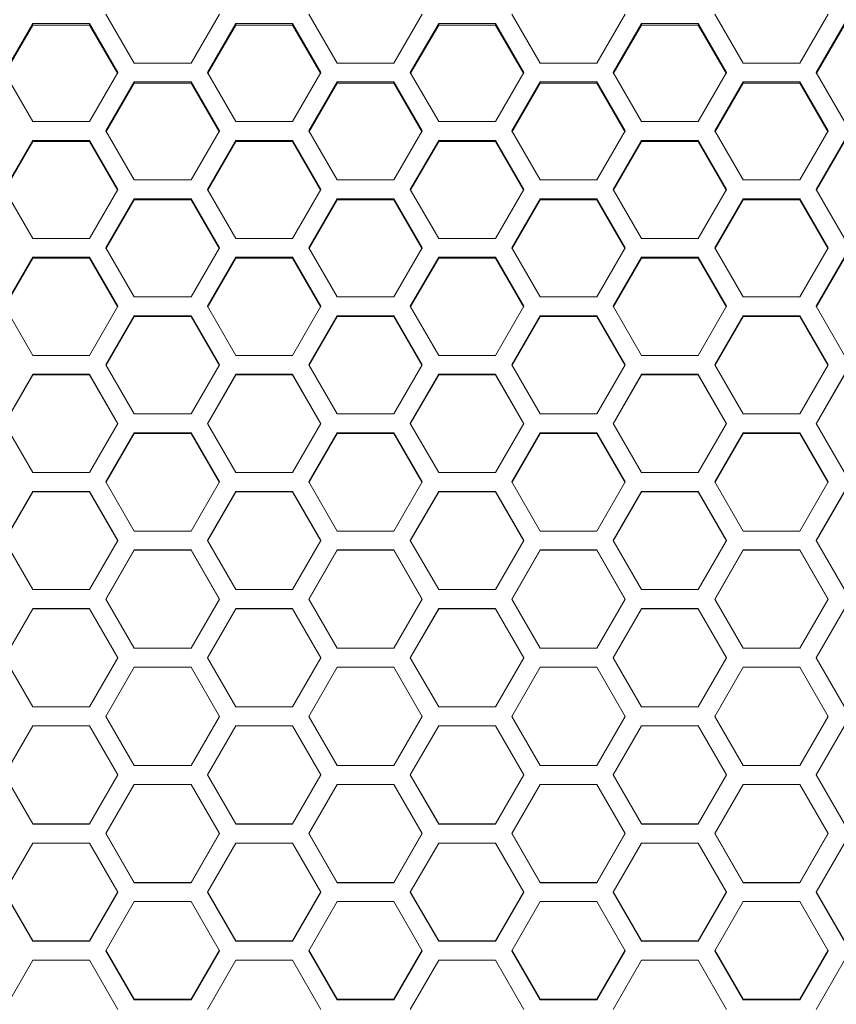
# Model space of a CAD drawing. Units: millimetres. Extents: x 11 to 403, y 11 to 287.
# Drawn here: x 106 to 115, y 165 to 175 of the extents above; entities that cross this region are included whole.
import ezdxf

# ---------------------------------------------------------------- set-up
doc = ezdxf.new("R2010")
doc.units = ezdxf.units.MM

msp = doc.modelspace()

# ---------------------------------------------------------------- linework, layer by layer
at = {"color": 7, "linetype": 'Continuous', "lineweight": 15}
for p, q in [((106.90819, 175.44049), (107.20819, 174.92301)), ((107.80819, 174.92301), (108.10819, 175.44049)), ((109.0546, 175.44049), (109.3546, 174.92301)), ((109.9546, 174.92301), (110.2546, 175.44049)), ((111.20101, 175.44049), (111.50101, 174.92301)), ((112.10101, 174.92301), (112.40101, 175.44049)), ((113.34742, 175.44049), (113.64742, 174.92301)), ((114.24742, 174.92301), (114.54742, 175.44049)), ((106.13498, 175.34093), (105.83498, 174.82337)), ((106.13498, 175.3254), (105.83498, 174.80893)), ((106.73498, 175.34093), (106.13498, 175.34093)), ((106.13498, 175.34093), (106.13498, 175.3254)), ((106.73498, 175.3254), (106.13498, 175.3254)), ((107.03498, 174.82337), (106.73498, 175.34093)), ((106.73498, 175.34093), (106.73498, 175.3254)), ((107.03498, 174.80893), (106.73498, 175.3254)), ((108.28139, 175.34093), (107.98139, 174.82337)), ((108.28139, 175.3254), (107.98139, 174.80893)), ((108.88139, 175.34093), (108.28139, 175.34093)), ((108.28139, 175.34093), (108.28139, 175.3254)), ((108.88139, 175.3254), (108.28139, 175.3254)), ((109.18139, 174.82337), (108.88139, 175.34093)), ((108.88139, 175.34093), (108.88139, 175.3254)), ((109.18139, 174.80893), (108.88139, 175.3254)), ((110.4278, 175.34093), (110.1278, 174.82337)), ((110.4278, 175.3254), (110.1278, 174.80893)), ((111.0278, 175.34093), (110.4278, 175.34093)), ((110.4278, 175.34093), (110.4278, 175.3254)), ((111.0278, 175.3254), (110.4278, 175.3254)), ((111.3278, 174.82337), (111.0278, 175.34093)), ((111.0278, 175.34093), (111.0278, 175.3254)), ((111.3278, 174.80893), (111.0278, 175.3254)), ((112.57421, 175.34093), (112.27421, 174.82337)), ((112.57421, 175.3254), (112.27421, 174.80893)), ((113.17421, 175.34093), (112.57421, 175.34093)), ((112.57421, 175.34093), (112.57421, 175.3254)), ((113.17421, 175.3254), (112.57421, 175.3254)), ((113.47421, 174.82337), (113.17421, 175.34093)), ((113.17421, 175.34093), (113.17421, 175.3254)), ((113.47421, 174.80893), (113.17421, 175.3254)), ((114.72062, 175.34093), (114.42062, 174.82337)), ((114.72062, 175.3254), (114.42062, 174.80893)), ((107.20819, 174.92301), (107.80819, 174.92301)), ((109.3546, 174.92301), (109.9546, 174.92301)), ((111.50101, 174.92301), (112.10101, 174.92301)), ((113.64742, 174.92301), (114.24742, 174.92301)), ((105.83498, 174.82337), (106.13498, 174.30544)), ((106.73498, 174.30544), (107.03498, 174.82337)), ((107.98139, 174.82337), (108.28139, 174.30544)), ((108.88139, 174.30544), (109.18139, 174.82337)), ((110.1278, 174.82337), (110.4278, 174.30544)), ((111.0278, 174.30544), (111.3278, 174.82337)), ((112.27421, 174.82337), (112.57421, 174.30544)), ((113.17421, 174.30544), (113.47421, 174.82337)), ((114.42062, 174.82337), (114.72062, 174.30544)), ((107.20819, 174.72372), (106.90819, 174.20572)), ((107.20819, 174.7095), (106.90819, 174.1926)), ((107.80819, 174.72372), (107.20819, 174.72372)), ((107.20819, 174.72372), (107.20819, 174.7095)), ((107.80819, 174.7095), (107.20819, 174.7095)), ((108.10819, 174.20572), (107.80819, 174.72372)), ((107.80819, 174.72372), (107.80819, 174.7095)), ((108.10819, 174.1926), (107.80819, 174.7095)), ((109.3546, 174.72372), (109.0546, 174.20572)), ((109.3546, 174.7095), (109.0546, 174.1926)), ((109.9546, 174.72372), (109.3546, 174.72372)), ((109.3546, 174.72372), (109.3546, 174.7095)), ((109.9546, 174.7095), (109.3546, 174.7095)), ((110.2546, 174.20572), (109.9546, 174.72372)), ((109.9546, 174.72372), (109.9546, 174.7095)), ((110.2546, 174.1926), (109.9546, 174.7095)), ((111.50101, 174.72372), (111.20101, 174.20572)), ((111.50101, 174.7095), (111.20101, 174.1926)), ((112.10101, 174.72372), (111.50101, 174.72372)), ((111.50101, 174.72372), (111.50101, 174.7095)), ((112.10101, 174.7095), (111.50101, 174.7095)), ((112.40101, 174.20572), (112.10101, 174.72372)), ((112.10101, 174.72372), (112.10101, 174.7095)), ((112.40101, 174.1926), (112.10101, 174.7095)), ((113.64742, 174.72372), (113.34742, 174.20572)), ((113.64742, 174.7095), (113.34742, 174.1926)), ((114.24742, 174.72372), (113.64742, 174.72372)), ((113.64742, 174.72372), (113.64742, 174.7095)), ((114.24742, 174.7095), (113.64742, 174.7095)), ((114.54742, 174.20572), (114.24742, 174.72372)), ((114.24742, 174.72372), (114.24742, 174.7095)), ((114.54742, 174.1926), (114.24742, 174.7095)), ((106.13498, 174.30544), (106.73498, 174.30544)), ((106.90819, 174.20572), (107.20819, 173.68739)), ((107.80819, 173.68739), (108.10819, 174.20572)), ((108.28139, 174.30544), (108.88139, 174.30544)), ((109.0546, 174.20572), (109.3546, 173.68739)), ((109.9546, 173.68739), (110.2546, 174.20572)), ((110.4278, 174.30544), (111.0278, 174.30544)), ((111.20101, 174.20572), (111.50101, 173.68739)), ((112.10101, 173.68739), (112.40101, 174.20572)), ((112.57421, 174.30544), (113.17421, 174.30544)), ((113.34742, 174.20572), (113.64742, 173.68739)), ((114.24742, 173.68739), (114.54742, 174.20572)), ((106.13498, 174.106), (105.83498, 173.5876)), ((106.73498, 174.106), (106.13498, 174.106)), ((106.13498, 174.106), (106.13498, 174.09308)), ((107.03498, 173.5876), (106.73498, 174.106)), ((106.73498, 174.106), (106.73498, 174.09308)), ((108.28139, 174.106), (107.98139, 173.5876)), ((108.88139, 174.106), (108.28139, 174.106)), ((108.28139, 174.106), (108.28139, 174.09308)), ((109.18139, 173.5876), (108.88139, 174.106)), ((108.88139, 174.106), (108.88139, 174.09308)), ((110.4278, 174.106), (110.1278, 173.5876)), ((111.0278, 174.106), (110.4278, 174.106)), ((110.4278, 174.106), (110.4278, 174.09308)), ((111.3278, 173.5876), (111.0278, 174.106)), ((111.0278, 174.106), (111.0278, 174.09308)), ((112.57421, 174.106), (112.27421, 173.5876)), ((113.17421, 174.106), (112.57421, 174.106)), ((112.57421, 174.106), (112.57421, 174.09308)), ((113.47421, 173.5876), (113.17421, 174.106)), ((113.17421, 174.106), (113.17421, 174.09308)), ((114.72062, 174.106), (114.42062, 173.5876)), ((106.13498, 174.09308), (105.83498, 173.57578)), ((106.73498, 174.09308), (106.13498, 174.09308)), ((107.03498, 173.57578), (106.73498, 174.09308)), ((108.28139, 174.09308), (107.98139, 173.57578)), ((108.88139, 174.09308), (108.28139, 174.09308)), ((109.18139, 173.57578), (108.88139, 174.09308)), ((110.4278, 174.09308), (110.1278, 173.57578)), ((111.0278, 174.09308), (110.4278, 174.09308)), ((111.3278, 173.57578), (111.0278, 174.09308)), ((112.57421, 174.09308), (112.27421, 173.57578)), ((113.17421, 174.09308), (112.57421, 174.09308)), ((113.47421, 173.57578), (113.17421, 174.09308)), ((114.72062, 174.09308), (114.42062, 173.57578)), ((107.20819, 173.68739), (107.80819, 173.68739)), ((109.3546, 173.68739), (109.9546, 173.68739)), ((111.50101, 173.68739), (112.10101, 173.68739)), ((113.64742, 173.68739), (114.24742, 173.68739)), ((105.83498, 173.5876), (106.13498, 173.06891)), ((106.73498, 173.06891), (107.03498, 173.5876)), ((107.98139, 173.5876), (108.28139, 173.06891)), ((108.88139, 173.06891), (109.18139, 173.5876)), ((110.1278, 173.5876), (110.4278, 173.06891)), ((111.0278, 173.06891), (111.3278, 173.5876)), ((112.27421, 173.5876), (112.57421, 173.06891)), ((113.17421, 173.06891), (113.47421, 173.5876)), ((114.42062, 173.5876), (114.72062, 173.06891)), ((107.20819, 173.4878), (106.90819, 172.96905)), ((107.20819, 173.4762), (106.90819, 172.95854)), ((107.80819, 173.4878), (107.20819, 173.4878)), ((107.20819, 173.4878), (107.20819, 173.4762)), ((107.80819, 173.4762), (107.20819, 173.4762)), ((108.10819, 172.96905), (107.80819, 173.4878)), ((107.80819, 173.4878), (107.80819, 173.4762)), ((108.10819, 172.95854), (107.80819, 173.4762)), ((109.3546, 173.4878), (109.0546, 172.96905)), ((109.3546, 173.4762), (109.0546, 172.95854)), ((109.9546, 173.4878), (109.3546, 173.4878)), ((109.3546, 173.4878), (109.3546, 173.4762)), ((109.9546, 173.4762), (109.3546, 173.4762)), ((110.2546, 172.96905), (109.9546, 173.4878)), ((109.9546, 173.4878), (109.9546, 173.4762)), ((110.2546, 172.95854), (109.9546, 173.4762)), ((111.50101, 173.4878), (111.20101, 172.96905)), ((111.50101, 173.4762), (111.20101, 172.95854)), ((112.10101, 173.4878), (111.50101, 173.4878)), ((111.50101, 173.4878), (111.50101, 173.4762)), ((112.10101, 173.4762), (111.50101, 173.4762)), ((112.40101, 172.96905), (112.10101, 173.4878)), ((112.10101, 173.4878), (112.10101, 173.4762)), ((112.40101, 172.95854), (112.10101, 173.4762)), ((113.64742, 173.4878), (113.34742, 172.96905)), ((113.64742, 173.4762), (113.34742, 172.95854)), ((114.24742, 173.4878), (113.64742, 173.4878)), ((113.64742, 173.4878), (113.64742, 173.4762)), ((114.24742, 173.4762), (113.64742, 173.4762)), ((114.54742, 172.96905), (114.24742, 173.4878)), ((114.24742, 173.4878), (114.24742, 173.4762)), ((114.54742, 172.95854), (114.24742, 173.4762)), ((106.13498, 173.06891), (106.73498, 173.06891)), ((108.28139, 173.06891), (108.88139, 173.06891)), ((110.4278, 173.06891), (111.0278, 173.06891)), ((112.57421, 173.06891), (113.17421, 173.06891)), ((106.90819, 172.96905), (107.20819, 172.45003)), ((107.80819, 172.45003), (108.10819, 172.96905)), ((109.0546, 172.96905), (109.3546, 172.45003)), ((109.9546, 172.45003), (110.2546, 172.96905)), ((111.20101, 172.96905), (111.50101, 172.45003)), ((112.10101, 172.45003), (112.40101, 172.96905)), ((113.34742, 172.96905), (113.64742, 172.45003)), ((114.24742, 172.45003), (114.54742, 172.96905)), ((106.13498, 172.86919), (105.83498, 172.35012)), ((106.13498, 172.85889), (105.83498, 172.34092)), ((106.73498, 172.86919), (106.13498, 172.86919)), ((106.13498, 172.86919), (106.13498, 172.85889)), ((106.73498, 172.85889), (106.13498, 172.85889)), ((107.03498, 172.35012), (106.73498, 172.86919)), ((106.73498, 172.86919), (106.73498, 172.85889)), ((107.03498, 172.34092), (106.73498, 172.85889)), ((108.28139, 172.86919), (107.98139, 172.35012)), ((108.28139, 172.85889), (107.98139, 172.34092)), ((108.88139, 172.86919), (108.28139, 172.86919)), ((108.28139, 172.86919), (108.28139, 172.85889)), ((108.88139, 172.85889), (108.28139, 172.85889)), ((109.18139, 172.35012), (108.88139, 172.86919)), ((108.88139, 172.86919), (108.88139, 172.85889)), ((109.18139, 172.34092), (108.88139, 172.85889)), ((110.4278, 172.86919), (110.1278, 172.35012)), ((110.4278, 172.85889), (110.1278, 172.34092)), ((111.0278, 172.86919), (110.4278, 172.86919)), ((110.4278, 172.86919), (110.4278, 172.85889)), ((111.0278, 172.85889), (110.4278, 172.85889)), ((111.3278, 172.35012), (111.0278, 172.86919)), ((111.0278, 172.86919), (111.0278, 172.85889)), ((111.3278, 172.34092), (111.0278, 172.85889)), ((112.57421, 172.86919), (112.27421, 172.35012)), ((112.57421, 172.85889), (112.27421, 172.34092)), ((113.17421, 172.86919), (112.57421, 172.86919)), ((112.57421, 172.86919), (112.57421, 172.85889)), ((113.17421, 172.85889), (112.57421, 172.85889)), ((113.47421, 172.35012), (113.17421, 172.86919)), ((113.17421, 172.86919), (113.17421, 172.85889)), ((113.47421, 172.34092), (113.17421, 172.85889)), ((114.72062, 172.86919), (114.42062, 172.35012)), ((114.72062, 172.85889), (114.42062, 172.34092)), ((107.20819, 172.45003), (107.80819, 172.45003)), ((109.3546, 172.45003), (109.9546, 172.45003)), ((111.50101, 172.45003), (112.10101, 172.45003)), ((113.64742, 172.45003), (114.24742, 172.45003)), ((105.83498, 172.35012), (106.13498, 171.83082)), ((106.73498, 171.83082), (107.03498, 172.35012)), ((107.98139, 172.35012), (108.28139, 171.83082)), ((108.88139, 171.83082), (109.18139, 172.35012)), ((110.1278, 172.35012), (110.4278, 171.83082)), ((111.0278, 171.83082), (111.3278, 172.35012)), ((112.27421, 172.35012), (112.57421, 171.83082)), ((113.17421, 171.83082), (113.47421, 172.35012)), ((114.42062, 172.35012), (114.72062, 171.83082)), ((107.20819, 172.2502), (106.90819, 171.73086)), ((107.20819, 172.24121), (106.90819, 171.72297)), ((107.80819, 172.2502), (107.20819, 172.2502)), ((107.20819, 172.2502), (107.20819, 172.24121)), ((107.80819, 172.24121), (107.20819, 172.24121)), ((108.10819, 171.73086), (107.80819, 172.2502)), ((107.80819, 172.2502), (107.80819, 172.24121)), ((108.10819, 171.72297), (107.80819, 172.24121)), ((109.3546, 172.2502), (109.0546, 171.73086)), ((109.3546, 172.24121), (109.0546, 171.72297)), ((109.9546, 172.2502), (109.3546, 172.2502)), ((109.3546, 172.2502), (109.3546, 172.24121)), ((109.9546, 172.24121), (109.3546, 172.24121)), ((110.2546, 171.73086), (109.9546, 172.2502)), ((109.9546, 172.2502), (109.9546, 172.24121)), ((110.2546, 171.72297), (109.9546, 172.24121)), ((111.50101, 172.2502), (111.20101, 171.73086)), ((111.50101, 172.24121), (111.20101, 171.72297)), ((112.10101, 172.2502), (111.50101, 172.2502)), ((111.50101, 172.2502), (111.50101, 172.24121)), ((112.10101, 172.24121), (111.50101, 172.24121)), ((112.40101, 171.73086), (112.10101, 172.2502)), ((112.10101, 172.2502), (112.10101, 172.24121)), ((112.40101, 171.72297), (112.10101, 172.24121)), ((113.64742, 172.2502), (113.34742, 171.73086)), ((113.64742, 172.24121), (113.34742, 171.72297)), ((114.24742, 172.2502), (113.64742, 172.2502)), ((113.64742, 172.2502), (113.64742, 172.24121)), ((114.24742, 172.24121), (113.64742, 172.24121)), ((114.54742, 171.73086), (114.24742, 172.2502)), ((114.24742, 172.2502), (114.24742, 172.24121)), ((114.54742, 171.72297), (114.24742, 172.24121)), ((106.13498, 171.83082), (106.73498, 171.83082)), ((108.28139, 171.83082), (108.88139, 171.83082)), ((110.4278, 171.83082), (111.0278, 171.83082)), ((112.57421, 171.83082), (113.17421, 171.83082)), ((106.90819, 171.73086), (107.20819, 171.21131)), ((107.80819, 171.21131), (108.10819, 171.73086)), ((109.0546, 171.73086), (109.3546, 171.21131)), ((109.9546, 171.21131), (110.2546, 171.73086)), ((111.20101, 171.73086), (111.50101, 171.21131)), ((112.10101, 171.21131), (112.40101, 171.73086)), ((113.34742, 171.73086), (113.64742, 171.21131)), ((114.24742, 171.21131), (114.54742, 171.73086)), ((106.13498, 171.63088), (105.83498, 171.11131)), ((106.13498, 171.62321), (105.83498, 171.10474)), ((106.73498, 171.63088), (106.13498, 171.63088)), ((106.13498, 171.63088), (106.13498, 171.62321)), ((106.73498, 171.62321), (106.13498, 171.62321)), ((107.03498, 171.11131), (106.73498, 171.63088)), ((106.73498, 171.63088), (106.73498, 171.62321)), ((107.03498, 171.10474), (106.73498, 171.62321)), ((108.28139, 171.63088), (107.98139, 171.11131)), ((108.28139, 171.62321), (107.98139, 171.10474)), ((108.88139, 171.63088), (108.28139, 171.63088)), ((108.28139, 171.63088), (108.28139, 171.62321)), ((108.88139, 171.62321), (108.28139, 171.62321)), ((109.18139, 171.11131), (108.88139, 171.63088)), ((108.88139, 171.63088), (108.88139, 171.62321)), ((109.18139, 171.10474), (108.88139, 171.62321)), ((110.4278, 171.63088), (110.1278, 171.11131)), ((110.4278, 171.62321), (110.1278, 171.10474)), ((111.0278, 171.63088), (110.4278, 171.63088)), ((110.4278, 171.63088), (110.4278, 171.62321)), ((111.0278, 171.62321), (110.4278, 171.62321)), ((111.3278, 171.11131), (111.0278, 171.63088)), ((111.0278, 171.63088), (111.0278, 171.62321)), ((111.3278, 171.10474), (111.0278, 171.62321)), ((112.57421, 171.63088), (112.27421, 171.11131)), ((112.57421, 171.62321), (112.27421, 171.10474)), ((113.17421, 171.63088), (112.57421, 171.63088)), ((112.57421, 171.63088), (112.57421, 171.62321)), ((113.17421, 171.62321), (112.57421, 171.62321)), ((113.47421, 171.11131), (113.17421, 171.63088)), ((113.17421, 171.63088), (113.17421, 171.62321)), ((113.47421, 171.10474), (113.17421, 171.62321)), ((114.72062, 171.63088), (114.42062, 171.11131)), ((114.72062, 171.62321), (114.42062, 171.10474)), ((107.20819, 171.21131), (107.80819, 171.21131)), ((109.3546, 171.21131), (109.9546, 171.21131)), ((111.50101, 171.21131), (112.10101, 171.21131)), ((113.64742, 171.21131), (114.24742, 171.21131)), ((105.83498, 171.11131), (106.13498, 170.59156)), ((106.73498, 170.59156), (107.03498, 171.11131)), ((107.98139, 171.11131), (108.28139, 170.59156)), ((108.88139, 170.59156), (109.18139, 171.11131)), ((110.1278, 171.11131), (110.4278, 170.59156)), ((111.0278, 170.59156), (111.3278, 171.11131)), ((112.27421, 171.11131), (112.57421, 170.59156)), ((113.17421, 170.59156), (113.47421, 171.11131)), ((114.42062, 171.11131), (114.72062, 170.59156)), ((107.20819, 171.01129), (106.90819, 170.49152)), ((107.20819, 171.00493), (106.90819, 170.48626)), ((107.80819, 171.01129), (107.20819, 171.01129)), ((107.20819, 171.01129), (107.20819, 171.00493)), ((107.80819, 171.00493), (107.20819, 171.00493)), ((108.10819, 170.49152), (107.80819, 171.01129)), ((107.80819, 171.01129), (107.80819, 171.00493)), ((108.10819, 170.48626), (107.80819, 171.00493)), ((109.3546, 171.01129), (109.0546, 170.49152)), ((109.3546, 171.00493), (109.0546, 170.48626)), ((109.9546, 171.01129), (109.3546, 171.01129)), ((109.3546, 171.01129), (109.3546, 171.00493)), ((109.9546, 171.00493), (109.3546, 171.00493)), ((110.2546, 170.49152), (109.9546, 171.01129)), ((109.9546, 171.01129), (109.9546, 171.00493)), ((110.2546, 170.48626), (109.9546, 171.00493)), ((111.50101, 171.01129), (111.20101, 170.49152)), ((111.50101, 171.00493), (111.20101, 170.48626)), ((112.10101, 171.01129), (111.50101, 171.01129)), ((111.50101, 171.01129), (111.50101, 171.00493)), ((112.10101, 171.00493), (111.50101, 171.00493)), ((112.40101, 170.49152), (112.10101, 171.01129)), ((112.10101, 171.01129), (112.10101, 171.00493)), ((112.40101, 170.48626), (112.10101, 171.00493)), ((113.64742, 171.01129), (113.34742, 170.49152)), ((113.64742, 171.00493), (113.34742, 170.48626)), ((114.24742, 171.01129), (113.64742, 171.01129)), ((113.64742, 171.01129), (113.64742, 171.00493)), ((114.24742, 171.00493), (113.64742, 171.00493)), ((114.54742, 170.49152), (114.24742, 171.01129)), ((114.24742, 171.01129), (114.24742, 171.00493)), ((114.54742, 170.48626), (114.24742, 171.00493)), ((106.13498, 170.59156), (106.73498, 170.59156)), ((108.28139, 170.59156), (108.88139, 170.59156)), ((110.4278, 170.59156), (111.0278, 170.59156)), ((112.57421, 170.59156), (113.17421, 170.59156)), ((106.90819, 170.49152), (107.20819, 169.97161)), ((107.80819, 169.97161), (108.10819, 170.49152)), ((109.0546, 170.49152), (109.3546, 169.97161)), ((109.9546, 169.97161), (110.2546, 170.49152)), ((111.20101, 170.49152), (111.50101, 169.97161)), ((112.10101, 169.97161), (112.40101, 170.49152)), ((113.34742, 170.49152), (113.64742, 169.97161)), ((114.24742, 169.97161), (114.54742, 170.49152)), ((106.13498, 170.39147), (105.83498, 169.87154)), ((106.13498, 170.38643), (105.83498, 169.8676)), ((106.73498, 170.39147), (106.13498, 170.39147)), ((106.13498, 170.39147), (106.13498, 170.38643)), ((106.73498, 170.38643), (106.13498, 170.38643)), ((107.03498, 169.87154), (106.73498, 170.39147)), ((106.73498, 170.39147), (106.73498, 170.38643)), ((107.03498, 169.8676), (106.73498, 170.38643)), ((108.28139, 170.39147), (107.98139, 169.87154)), ((108.28139, 170.38643), (107.98139, 169.8676)), ((108.88139, 170.39147), (108.28139, 170.39147)), ((108.28139, 170.39147), (108.28139, 170.38643)), ((108.88139, 170.38643), (108.28139, 170.38643)), ((109.18139, 169.87154), (108.88139, 170.39147)), ((108.88139, 170.39147), (108.88139, 170.38643)), ((109.18139, 169.8676), (108.88139, 170.38643)), ((110.4278, 170.39147), (110.1278, 169.87154)), ((110.4278, 170.38643), (110.1278, 169.8676)), ((111.0278, 170.39147), (110.4278, 170.39147)), ((110.4278, 170.39147), (110.4278, 170.38643)), ((111.0278, 170.38643), (110.4278, 170.38643)), ((111.3278, 169.87154), (111.0278, 170.39147)), ((111.0278, 170.39147), (111.0278, 170.38643)), ((111.3278, 169.8676), (111.0278, 170.38643)), ((112.57421, 170.39147), (112.27421, 169.87154)), ((112.57421, 170.38643), (112.27421, 169.8676)), ((113.17421, 170.39147), (112.57421, 170.39147)), ((112.57421, 170.39147), (112.57421, 170.38643)), ((113.17421, 170.38643), (112.57421, 170.38643)), ((113.47421, 169.87154), (113.17421, 170.39147)), ((113.17421, 170.39147), (113.17421, 170.38643)), ((113.47421, 169.8676), (113.17421, 170.38643)), ((114.72062, 170.39147), (114.42062, 169.87154)), ((114.72062, 170.38643), (114.42062, 169.8676)), ((107.20819, 169.97161), (107.80819, 169.97161)), ((109.3546, 169.97161), (109.9546, 169.97161)), ((111.50101, 169.97161), (112.10101, 169.97161)), ((113.64742, 169.97161), (114.24742, 169.97161)), ((105.83498, 169.87154), (106.13498, 169.35151)), ((106.73498, 169.35151), (107.03498, 169.87154)), ((107.98139, 169.87154), (108.28139, 169.35151)), ((108.88139, 169.35151), (109.18139, 169.87154)), ((110.1278, 169.87154), (110.4278, 169.35151)), ((111.0278, 169.35151), (111.3278, 169.87154)), ((112.27421, 169.87154), (112.57421, 169.35151)), ((113.17421, 169.35151), (113.47421, 169.87154)), ((114.42062, 169.87154), (114.72062, 169.35151)), ((107.20819, 169.77147), (106.90819, 169.25142)), ((107.20819, 169.76773), (106.90819, 169.24879)), ((107.80819, 169.77147), (107.20819, 169.77147)), ((107.20819, 169.77147), (107.20819, 169.76773)), ((107.80819, 169.76773), (107.20819, 169.76773)), ((108.10819, 169.25142), (107.80819, 169.77147)), ((107.80819, 169.77147), (107.80819, 169.76773)), ((108.10819, 169.24879), (107.80819, 169.76773)), ((109.3546, 169.77147), (109.0546, 169.25142)), ((109.3546, 169.76773), (109.0546, 169.24879)), ((109.9546, 169.77147), (109.3546, 169.77147)), ((109.3546, 169.77147), (109.3546, 169.76773)), ((109.9546, 169.76773), (109.3546, 169.76773)), ((110.2546, 169.25142), (109.9546, 169.77147)), ((109.9546, 169.77147), (109.9546, 169.76773)), ((110.2546, 169.24879), (109.9546, 169.76773)), ((111.50101, 169.77147), (111.20101, 169.25142)), ((111.50101, 169.76773), (111.20101, 169.24879)), ((112.10101, 169.77147), (111.50101, 169.77147)), ((111.50101, 169.77147), (111.50101, 169.76773)), ((112.10101, 169.76773), (111.50101, 169.76773)), ((112.40101, 169.25142), (112.10101, 169.77147)), ((112.10101, 169.77147), (112.10101, 169.76773)), ((112.40101, 169.24879), (112.10101, 169.76773)), ((113.64742, 169.77147), (113.34742, 169.25142)), ((113.64742, 169.76773), (113.34742, 169.24879)), ((114.24742, 169.77147), (113.64742, 169.77147)), ((113.64742, 169.77147), (113.64742, 169.76773)), ((114.24742, 169.76773), (113.64742, 169.76773)), ((114.54742, 169.25142), (114.24742, 169.77147)), ((114.24742, 169.77147), (114.24742, 169.76773)), ((114.54742, 169.24879), (114.24742, 169.76773)), ((106.13498, 169.35151), (106.73498, 169.35151)), ((108.28139, 169.35151), (108.88139, 169.35151)), ((110.4278, 169.35151), (111.0278, 169.35151)), ((112.57421, 169.35151), (113.17421, 169.35151)), ((106.90819, 169.25142), (107.20819, 168.7313)), ((107.80819, 168.7313), (108.10819, 169.25142)), ((109.0546, 169.25142), (109.3546, 168.7313)), ((109.9546, 168.7313), (110.2546, 169.25142)), ((111.20101, 169.25142), (111.50101, 168.7313)), ((112.10101, 168.7313), (112.40101, 169.25142)), ((113.34742, 169.25142), (113.64742, 168.7313)), ((114.24742, 168.7313), (114.54742, 169.25142)), ((106.13498, 169.15133), (105.83498, 168.6312)), ((106.13498, 169.14891), (105.83498, 168.62989)), ((106.73498, 169.15133), (106.13498, 169.15133)), ((106.13498, 169.15133), (106.13498, 169.14891)), ((106.73498, 169.14891), (106.13498, 169.14891)), ((107.03498, 168.6312), (106.73498, 169.15133)), ((106.73498, 169.15133), (106.73498, 169.14891)), ((107.03498, 168.62989), (106.73498, 169.14891)), ((108.28139, 169.15133), (107.98139, 168.6312)), ((108.28139, 169.14891), (107.98139, 168.62989)), ((108.88139, 169.15133), (108.28139, 169.15133)), ((108.28139, 169.15133), (108.28139, 169.14891)), ((108.88139, 169.14891), (108.28139, 169.14891)), ((109.18139, 168.6312), (108.88139, 169.15133)), ((108.88139, 169.15133), (108.88139, 169.14891)), ((109.18139, 168.62989), (108.88139, 169.14891)), ((110.4278, 169.15133), (110.1278, 168.6312)), ((110.4278, 169.14891), (110.1278, 168.62989)), ((111.0278, 169.15133), (110.4278, 169.15133)), ((110.4278, 169.15133), (110.4278, 169.14891)), ((111.0278, 169.14891), (110.4278, 169.14891)), ((111.3278, 168.6312), (111.0278, 169.15133)), ((111.0278, 169.15133), (111.0278, 169.14891)), ((111.3278, 168.62989), (111.0278, 169.14891)), ((112.57421, 169.15133), (112.27421, 168.6312)), ((112.57421, 169.14891), (112.27421, 168.62989)), ((113.17421, 169.15133), (112.57421, 169.15133)), ((112.57421, 169.15133), (112.57421, 169.14891)), ((113.17421, 169.14891), (112.57421, 169.14891)), ((113.47421, 168.6312), (113.17421, 169.15133)), ((113.17421, 169.15133), (113.17421, 169.14891)), ((113.47421, 168.62989), (113.17421, 169.14891)), ((114.72062, 169.15133), (114.42062, 168.6312)), ((114.72062, 169.14891), (114.42062, 168.62989)), ((107.20819, 168.7313), (107.80819, 168.7313)), ((109.3546, 168.7313), (109.9546, 168.7313)), ((111.50101, 168.7313), (112.10101, 168.7313)), ((113.64742, 168.7313), (114.24742, 168.7313)), ((105.83498, 168.6312), (106.13498, 168.11104)), ((106.73498, 168.11104), (107.03498, 168.6312)), ((107.98139, 168.6312), (108.28139, 168.11104)), ((108.88139, 168.11104), (109.18139, 168.6312)), ((110.1278, 168.6312), (110.4278, 168.11104)), ((111.0278, 168.11104), (111.3278, 168.6312)), ((112.27421, 168.6312), (112.57421, 168.11104)), ((113.17421, 168.11104), (113.47421, 168.6312)), ((114.42062, 168.6312), (114.72062, 168.11104)), ((107.20819, 168.5311), (106.90819, 168.01094)), ((107.20819, 168.53), (106.90819, 168.01094)), ((107.80819, 168.5311), (107.20819, 168.5311)), ((107.20819, 168.5311), (107.20819, 168.53)), ((107.80819, 168.53), (107.20819, 168.53)), ((108.10819, 168.01094), (107.80819, 168.5311)), ((107.80819, 168.5311), (107.80819, 168.53)), ((108.10819, 168.01094), (107.80819, 168.53)), ((109.3546, 168.5311), (109.0546, 168.01094)), ((109.3546, 168.53), (109.0546, 168.01094)), ((109.9546, 168.5311), (109.3546, 168.5311)), ((109.3546, 168.5311), (109.3546, 168.53)), ((109.9546, 168.53), (109.3546, 168.53)), ((110.2546, 168.01094), (109.9546, 168.5311)), ((109.9546, 168.5311), (109.9546, 168.53)), ((110.2546, 168.01094), (109.9546, 168.53)), ((111.50101, 168.5311), (111.20101, 168.01094)), ((111.50101, 168.53), (111.20101, 168.01094)), ((112.10101, 168.5311), (111.50101, 168.5311)), ((111.50101, 168.5311), (111.50101, 168.53)), ((112.10101, 168.53), (111.50101, 168.53)), ((112.40101, 168.01094), (112.10101, 168.5311)), ((112.10101, 168.5311), (112.10101, 168.53)), ((112.40101, 168.01094), (112.10101, 168.53)), ((113.64742, 168.5311), (113.34742, 168.01094)), ((113.64742, 168.53), (113.34742, 168.01094)), ((114.24742, 168.5311), (113.64742, 168.5311)), ((113.64742, 168.5311), (113.64742, 168.53)), ((114.24742, 168.53), (113.64742, 168.53)), ((114.54742, 168.01094), (114.24742, 168.5311)), ((114.24742, 168.5311), (114.24742, 168.53)), ((114.54742, 168.01094), (114.24742, 168.53)), ((106.13498, 168.11104), (106.73498, 168.11104)), ((108.28139, 168.11104), (108.88139, 168.11104)), ((110.4278, 168.11104), (111.0278, 168.11104)), ((112.57421, 168.11104), (113.17421, 168.11104)), ((106.90819, 168.01094), (107.20819, 167.49077)), ((106.90819, 168.01094), (107.20819, 167.49188)), ((107.80819, 167.49077), (108.10819, 168.01094)), ((107.80819, 167.49188), (108.10819, 168.01094)), ((109.0546, 168.01094), (109.3546, 167.49077)), ((109.0546, 168.01094), (109.3546, 167.49188)), ((109.9546, 167.49077), (110.2546, 168.01094)), ((109.9546, 167.49188), (110.2546, 168.01094)), ((111.20101, 168.01094), (111.50101, 167.49077)), ((111.20101, 168.01094), (111.50101, 167.49188)), ((112.10101, 167.49077), (112.40101, 168.01094)), ((112.10101, 167.49188), (112.40101, 168.01094)), ((113.34742, 168.01094), (113.64742, 167.49077)), ((113.34742, 168.01094), (113.64742, 167.49188)), ((114.24742, 167.49077), (114.54742, 168.01094)), ((114.24742, 167.49188), (114.54742, 168.01094)), ((106.13498, 167.91083), (105.83498, 167.39067)), ((106.73498, 167.91083), (106.13498, 167.91083)), ((107.03498, 167.39067), (106.73498, 167.91083)), ((108.28139, 167.91083), (107.98139, 167.39067)), ((108.88139, 167.91083), (108.28139, 167.91083)), ((109.18139, 167.39067), (108.88139, 167.91083)), ((110.4278, 167.91083), (110.1278, 167.39067)), ((111.0278, 167.91083), (110.4278, 167.91083)), ((111.3278, 167.39067), (111.0278, 167.91083)), ((112.57421, 167.91083), (112.27421, 167.39067)), ((113.17421, 167.91083), (112.57421, 167.91083)), ((113.47421, 167.39067), (113.17421, 167.91083)), ((114.72062, 167.91083), (114.42062, 167.39067)), ((107.20819, 167.49077), (107.20819, 167.49188)), ((107.20819, 167.49188), (107.80819, 167.49188)), ((107.20819, 167.49077), (107.80819, 167.49077)), ((107.80819, 167.49077), (107.80819, 167.49188)), ((109.3546, 167.49077), (109.3546, 167.49188)), ((109.3546, 167.49188), (109.9546, 167.49188)), ((109.3546, 167.49077), (109.9546, 167.49077)), ((109.9546, 167.49077), (109.9546, 167.49188)), ((111.50101, 167.49077), (111.50101, 167.49188)), ((111.50101, 167.49188), (112.10101, 167.49188)), ((111.50101, 167.49077), (112.10101, 167.49077)), ((112.10101, 167.49077), (112.10101, 167.49188)), ((113.64742, 167.49077), (113.64742, 167.49188)), ((113.64742, 167.49188), (114.24742, 167.49188)), ((113.64742, 167.49077), (114.24742, 167.49077)), ((114.24742, 167.49077), (114.24742, 167.49188)), ((105.83498, 167.39199), (106.13498, 166.87296)), ((105.83498, 167.39067), (106.13498, 166.87055)), ((106.73498, 166.87296), (107.03498, 167.39199)), ((106.73498, 166.87055), (107.03498, 167.39067)), ((107.98139, 167.39199), (108.28139, 166.87296)), ((107.98139, 167.39067), (108.28139, 166.87055)), ((108.88139, 166.87296), (109.18139, 167.39199)), ((108.88139, 166.87055), (109.18139, 167.39067)), ((110.1278, 167.39199), (110.4278, 166.87296)), ((110.1278, 167.39067), (110.4278, 166.87055)), ((111.0278, 166.87296), (111.3278, 167.39199)), ((111.0278, 166.87055), (111.3278, 167.39067)), ((112.27421, 167.39199), (112.57421, 166.87296)), ((112.27421, 167.39067), (112.57421, 166.87055)), ((113.17421, 166.87296), (113.47421, 167.39199)), ((113.17421, 166.87055), (113.47421, 167.39067)), ((114.42062, 167.39199), (114.72062, 166.87296)), ((114.42062, 167.39067), (114.72062, 166.87055)), ((107.20819, 167.29057), (106.90819, 166.77045)), ((107.80819, 167.29057), (107.20819, 167.29057)), ((108.10819, 166.77045), (107.80819, 167.29057)), ((109.3546, 167.29057), (109.0546, 166.77045)), ((109.9546, 167.29057), (109.3546, 167.29057)), ((110.2546, 166.77045), (109.9546, 167.29057)), ((111.50101, 167.29057), (111.20101, 166.77045)), ((112.10101, 167.29057), (111.50101, 167.29057)), ((112.40101, 166.77045), (112.10101, 167.29057)), ((113.64742, 167.29057), (113.34742, 166.77045)), ((114.24742, 167.29057), (113.64742, 167.29057)), ((114.54742, 166.77045), (114.24742, 167.29057)), ((106.13498, 166.87055), (106.13498, 166.87296)), ((106.13498, 166.87296), (106.73498, 166.87296)), ((106.13498, 166.87055), (106.73498, 166.87055)), ((106.73498, 166.87055), (106.73498, 166.87296)), ((108.28139, 166.87055), (108.28139, 166.87296)), ((108.28139, 166.87296), (108.88139, 166.87296)), ((108.28139, 166.87055), (108.88139, 166.87055)), ((108.88139, 166.87055), (108.88139, 166.87296)), ((110.4278, 166.87055), (110.4278, 166.87296)), ((110.4278, 166.87296), (111.0278, 166.87296)), ((110.4278, 166.87055), (111.0278, 166.87055)), ((111.0278, 166.87055), (111.0278, 166.87296)), ((112.57421, 166.87055), (112.57421, 166.87296)), ((112.57421, 166.87296), (113.17421, 166.87296)), ((112.57421, 166.87055), (113.17421, 166.87055)), ((113.17421, 166.87055), (113.17421, 166.87296)), ((106.90819, 166.77308), (107.20819, 166.25414)), ((106.90819, 166.77045), (107.20819, 166.25041)), ((107.80819, 166.25414), (108.10819, 166.77308)), ((107.80819, 166.25041), (108.10819, 166.77045)), ((109.0546, 166.77308), (109.3546, 166.25414)), ((109.0546, 166.77045), (109.3546, 166.25041)), ((109.9546, 166.25414), (110.2546, 166.77308)), ((109.9546, 166.25041), (110.2546, 166.77045)), ((111.20101, 166.77308), (111.50101, 166.25414)), ((111.20101, 166.77045), (111.50101, 166.25041)), ((112.10101, 166.25414), (112.40101, 166.77308)), ((112.10101, 166.25041), (112.40101, 166.77045)), ((113.34742, 166.77308), (113.64742, 166.25414)), ((113.34742, 166.77045), (113.64742, 166.25041)), ((114.24742, 166.25414), (114.54742, 166.77308)), ((114.24742, 166.25041), (114.54742, 166.77045)), ((106.13498, 166.67036), (105.83498, 166.15033)), ((106.73498, 166.67036), (106.13498, 166.67036)), ((107.03498, 166.15033), (106.73498, 166.67036)), ((108.28139, 166.67036), (107.98139, 166.15033)), ((108.88139, 166.67036), (108.28139, 166.67036)), ((109.18139, 166.15033), (108.88139, 166.67036)), ((110.4278, 166.67036), (110.1278, 166.15033)), ((111.0278, 166.67036), (110.4278, 166.67036)), ((111.3278, 166.15033), (111.0278, 166.67036)), ((112.57421, 166.67036), (112.27421, 166.15033)), ((113.17421, 166.67036), (112.57421, 166.67036)), ((113.47421, 166.15033), (113.17421, 166.67036)), ((114.72062, 166.67036), (114.42062, 166.15033)), ((107.20819, 166.25041), (107.20819, 166.25414)), ((107.20819, 166.25414), (107.80819, 166.25414)), ((107.20819, 166.25041), (107.80819, 166.25041)), ((107.80819, 166.25041), (107.80819, 166.25414)), ((109.3546, 166.25041), (109.3546, 166.25414)), ((109.3546, 166.25414), (109.9546, 166.25414)), ((109.3546, 166.25041), (109.9546, 166.25041)), ((109.9546, 166.25041), (109.9546, 166.25414)), ((111.50101, 166.25041), (111.50101, 166.25414)), ((111.50101, 166.25414), (112.10101, 166.25414)), ((111.50101, 166.25041), (112.10101, 166.25041)), ((112.10101, 166.25041), (112.10101, 166.25414)), ((113.64742, 166.25041), (113.64742, 166.25414)), ((113.64742, 166.25414), (114.24742, 166.25414)), ((113.64742, 166.25041), (114.24742, 166.25041)), ((114.24742, 166.25041), (114.24742, 166.25414)), ((105.83498, 166.15428), (106.13498, 165.63545)), ((105.83498, 166.15033), (106.13498, 165.6304)), ((106.73498, 165.63545), (107.03498, 166.15428)), ((106.73498, 165.6304), (107.03498, 166.15033)), ((107.98139, 166.15428), (108.28139, 165.63545)), ((107.98139, 166.15033), (108.28139, 165.6304)), ((108.88139, 165.63545), (109.18139, 166.15428)), ((108.88139, 165.6304), (109.18139, 166.15033)), ((110.1278, 166.15428), (110.4278, 165.63545)), ((110.1278, 166.15033), (110.4278, 165.6304)), ((111.0278, 165.63545), (111.3278, 166.15428)), ((111.0278, 165.6304), (111.3278, 166.15033)), ((112.27421, 166.15428), (112.57421, 165.63545)), ((112.27421, 166.15033), (112.57421, 165.6304)), ((113.17421, 165.63545), (113.47421, 166.15428)), ((113.17421, 165.6304), (113.47421, 166.15033)), ((114.42062, 166.15428), (114.72062, 165.63545)), ((114.42062, 166.15033), (114.72062, 165.6304)), ((107.20819, 166.05026), (106.90819, 165.53035)), ((107.80819, 166.05026), (107.20819, 166.05026)), ((108.10819, 165.53035), (107.80819, 166.05026)), ((109.3546, 166.05026), (109.0546, 165.53035)), ((109.9546, 166.05026), (109.3546, 166.05026)), ((110.2546, 165.53035), (109.9546, 166.05026)), ((111.50101, 166.05026), (111.20101, 165.53035)), ((112.10101, 166.05026), (111.50101, 166.05026)), ((112.40101, 165.53035), (112.10101, 166.05026)), ((113.64742, 166.05026), (113.34742, 165.53035)), ((114.24742, 166.05026), (113.64742, 166.05026)), ((114.54742, 165.53035), (114.24742, 166.05026)), ((106.13498, 165.6304), (106.13498, 165.63545)), ((106.13498, 165.63545), (106.73498, 165.63545)), ((106.13498, 165.6304), (106.73498, 165.6304)), ((106.73498, 165.6304), (106.73498, 165.63545)), ((108.28139, 165.6304), (108.28139, 165.63545)), ((108.28139, 165.63545), (108.88139, 165.63545)), ((108.28139, 165.6304), (108.88139, 165.6304)), ((108.88139, 165.6304), (108.88139, 165.63545)), ((110.4278, 165.6304), (110.4278, 165.63545)), ((110.4278, 165.63545), (111.0278, 165.63545)), ((110.4278, 165.6304), (111.0278, 165.6304)), ((111.0278, 165.6304), (111.0278, 165.63545)), ((112.57421, 165.6304), (112.57421, 165.63545)), ((112.57421, 165.63545), (113.17421, 165.63545)), ((112.57421, 165.6304), (113.17421, 165.6304)), ((113.17421, 165.6304), (113.17421, 165.63545)), ((106.90819, 165.53561), (107.20819, 165.01694)), ((106.90819, 165.53035), (107.20819, 165.01058)), ((107.80819, 165.01694), (108.10819, 165.53561)), ((107.80819, 165.01058), (108.10819, 165.53035)), ((109.0546, 165.53561), (109.3546, 165.01694)), ((109.0546, 165.53035), (109.3546, 165.01058)), ((109.9546, 165.01694), (110.2546, 165.53561)), ((109.9546, 165.01058), (110.2546, 165.53035)), ((111.20101, 165.53561), (111.50101, 165.01694)), ((111.20101, 165.53035), (111.50101, 165.01058)), ((112.10101, 165.01694), (112.40101, 165.53561)), ((112.10101, 165.01058), (112.40101, 165.53035)), ((113.34742, 165.53561), (113.64742, 165.01694)), ((113.34742, 165.53035), (113.64742, 165.01058)), ((114.24742, 165.01694), (114.54742, 165.53561)), ((114.24742, 165.01058), (114.54742, 165.53035)), ((106.13498, 165.43031), (105.83498, 164.91057)), ((106.73498, 165.43031), (106.13498, 165.43031)), ((107.03498, 164.91057), (106.73498, 165.43031)), ((108.28139, 165.43031), (107.98139, 164.91057)), ((108.88139, 165.43031), (108.28139, 165.43031)), ((109.18139, 164.91057), (108.88139, 165.43031)), ((110.4278, 165.43031), (110.1278, 164.91057)), ((111.0278, 165.43031), (110.4278, 165.43031)), ((111.3278, 164.91057), (111.0278, 165.43031)), ((112.57421, 165.43031), (112.27421, 164.91057)), ((113.17421, 165.43031), (112.57421, 165.43031)), ((113.47421, 164.91057), (113.17421, 165.43031)), ((114.72062, 165.43031), (114.42062, 164.91057)), ((107.20819, 165.01058), (107.20819, 165.01694)), ((107.20819, 165.01694), (107.80819, 165.01694)), ((107.20819, 165.01058), (107.80819, 165.01058)), ((107.80819, 165.01058), (107.80819, 165.01694)), ((109.3546, 165.01058), (109.3546, 165.01694)), ((109.3546, 165.01694), (109.9546, 165.01694)), ((109.3546, 165.01058), (109.9546, 165.01058)), ((109.9546, 165.01058), (109.9546, 165.01694)), ((111.50101, 165.01058), (111.50101, 165.01694)), ((111.50101, 165.01694), (112.10101, 165.01694)), ((111.50101, 165.01058), (112.10101, 165.01058)), ((112.10101, 165.01058), (112.10101, 165.01694)), ((113.64742, 165.01058), (113.64742, 165.01694)), ((113.64742, 165.01694), (114.24742, 165.01694)), ((113.64742, 165.01058), (114.24742, 165.01058)), ((114.24742, 165.01058), (114.24742, 165.01694))]:
    msp.add_line(p, q, dxfattribs=at)

doc.saveas('drawing.dxf')
